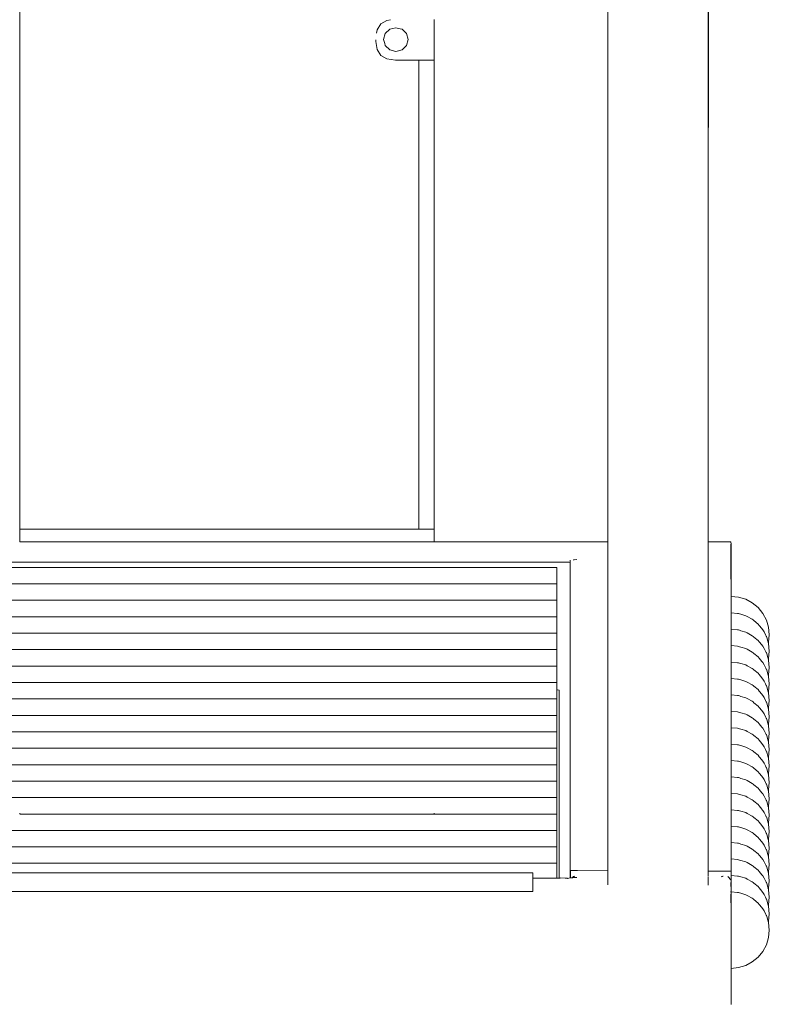
# Model space of a CAD drawing. Units: millimetres. Extents: x 0 to 3318, y -261 to 206.
# Drawn here: x 1106 to 1138, y 13 to 56 of the extents above; entities that cross this region are included whole.
import ezdxf

# ---------------------------------------------------------------- set-up
doc = ezdxf.new("R2010")
doc.units = ezdxf.units.MM
doc.layers.add('ProfileEdges_Nr_Pióra__7', color=7, linetype='Continuous', lineweight=18)

msp = doc.modelspace()

# ---------------------------------------------------------------- linework, layer by layer
at = {"layer": 'ProfileEdges_Nr_Pióra__7', "linetype": 'Continuous', "flags": 128}
for points in [[(1105.84, 33.606), (1105.824, 132.36)], [(1131.441, 69.1), (1131.441, 33.058)], [(1135.816, 33.058), (1135.816, 69.1)], [(1135.816, 33.058), (1135.821, 69.1)], [(1121.821, 55.753), (1121.556, 55.6)], [(1121.978, 55.774), (1121.821, 55.753)], [(1123.885, 55.791), (1123.885, 54.441)], [(1121.374, 55.194), (1121.396, 55.345)], [(1121.556, 55.6), (1121.396, 55.345)], [(1121.756, 55.174), (1121.952, 55.363)], [(1121.952, 55.363), (1122.22, 55.432)], [(1122.22, 55.432), (1122.397, 55.386)], [(1122.397, 55.386), (1122.488, 55.363)], [(1122.488, 55.363), (1122.594, 55.262)], [(1121.343, 54.901), (1121.343, 54.837)], [(1121.684, 54.917), (1121.756, 55.174)], [(1121.734, 54.738), (1121.684, 54.917)], [(1122.594, 55.262), (1122.684, 55.174)], [(1122.684, 55.174), (1122.756, 54.917)], [(1122.756, 54.917), (1122.684, 54.659)], [(1121.343, 54.837), (1121.396, 54.48)], [(1121.396, 54.48), (1121.556, 54.225)], [(1121.756, 54.659), (1121.734, 54.738)], [(1121.952, 54.471), (1121.756, 54.659)], [(1122.22, 54.402), (1121.952, 54.471)], [(1122.488, 54.471), (1122.22, 54.402)], [(1122.55, 54.53), (1122.488, 54.471)], [(1122.684, 54.659), (1122.55, 54.53)], [(1123.885, 54.441), (1123.885, 54.189)], [(1121.821, 54.072), (1121.556, 54.225)], [(1121.821, 54.072), (1122.193, 54.021)], [(1123.211, 54.021), (1122.193, 54.021)], [(1123.211, 33.606), (1123.211, 54.021)], [(1123.885, 54.021), (1123.211, 54.021)], [(1123.885, 54.189), (1123.885, 54.117)], [(1123.885, 54.117), (1123.885, 54.066)], [(1123.885, 54.066), (1123.885, 54.033)], [(1123.885, 54.033), (1123.885, 54.021)], [(1123.885, 54.021), (1123.885, 33.606)], [(1123.211, 33.606), (1105.84, 33.606)], [(1105.84, 33.059), (1105.84, 33.606)], [(1123.885, 33.606), (1123.211, 33.606)], [(1123.885, 33.058), (1123.885, 33.606)], [(1123.885, 33.058), (1105.84, 33.059)], [(1123.98, 33.058), (1123.891, 33.058)], [(1123.992, 33.058), (1123.98, 33.058)], [(1124.01, 33.058), (1123.992, 33.058)], [(1124.098, 33.058), (1124.01, 33.058)], [(1124.122, 33.058), (1124.098, 33.058)], [(1124.152, 33.058), (1124.122, 33.058)], [(1124.413, 33.058), (1124.152, 33.058)], [(1124.448, 33.058), (1124.413, 33.058)], [(1124.619, 33.058), (1124.448, 33.058)], [(1124.659, 33.058), (1124.619, 33.058)], [(1124.705, 33.058), (1124.659, 33.058)], [(1125.122, 33.058), (1124.705, 33.058)], [(1125.171, 33.058), (1125.122, 33.058)], [(1125.225, 33.058), (1125.171, 33.058)], [(1125.733, 33.058), (1125.225, 33.058)], [(1125.79, 33.058), (1125.733, 33.058)], [(1125.851, 33.058), (1125.79, 33.058)], [(1126.75, 33.058), (1125.851, 33.058)], [(1126.814, 33.058), (1126.75, 33.058)], [(1126.88, 33.058), (1126.814, 33.058)], [(1127.208, 33.058), (1126.88, 33.058)], [(1127.277, 33.058), (1127.208, 33.058)], [(1127.962, 33.058), (1127.277, 33.058)], [(1128.032, 33.058), (1127.962, 33.058)], [(1128.103, 33.058), (1128.032, 33.058)], [(1128.455, 33.058), (1128.103, 33.058)], [(1128.526, 33.058), (1128.455, 33.058)], [(1129.239, 33.058), (1128.526, 33.058)], [(1129.31, 33.058), (1129.239, 33.058)], [(1129.381, 33.058), (1129.31, 33.058)], [(1129.736, 33.058), (1129.381, 33.058)], [(1129.805, 33.058), (1129.736, 33.058)], [(1129.873, 33.058), (1129.805, 33.058)], [(1130.903, 33.058), (1129.873, 33.058)], [(1130.969, 33.058), (1130.903, 33.058)], [(1131.033, 33.058), (1130.969, 33.058)], [(1131.441, 33.058), (1131.033, 33.058)], [(1131.441, 33.058), (1131.441, 32.994)], [(1131.441, 32.994), (1131.443, 32.46)], [(1135.816, 33.058), (1136.76, 33.059)], [(1135.816, 33.046), (1135.816, 33.058)], [(1135.816, 32.948), (1135.816, 33.046)], [(1136.76, 33.059), (1136.801, 33.058)], [(1136.807, 32.955), (1136.801, 33.058)], [(1135.817, 31.058), (1135.816, 32.947)], [(1136.802, 32.125), (1136.801, 32.955)], [(1136.807, 32.12), (1136.807, 32.955)], [(1122.032, 32.173), (1071.787, 32.174)], [(1129.229, 32.173), (1122.032, 32.173)], [(1129.31, 32.173), (1129.229, 32.173)], [(1129.379, 32.173), (1129.31, 32.173)], [(1129.391, 32.173), (1129.379, 32.173)], [(1129.431, 32.173), (1129.391, 32.173)], [(1129.656, 32.173), (1129.431, 32.173)], [(1129.752, 32.173), (1129.656, 32.173)], [(1129.806, 32.168), (1129.759, 32.173)], [(1129.806, 32.267), (1129.806, 32.168)], [(1129.806, 32.149), (1129.806, 32.168)], [(1129.806, 32.099), (1129.806, 32.149)], [(1129.951, 32.262), (1129.965, 32.271)], [(1130.094, 32.294), (1129.967, 32.272)], [(1131.443, 32.452), (1131.442, 22.167)], [(1129.201, 31.948), (1073.559, 31.948)], [(1129.229, 31.948), (1129.204, 31.948)], [(1129.229, 31.948), (1129.229, 31.772)], [(1129.229, 31.772), (1129.229, 31.267)], [(1129.806, 32.099), (1129.808, 26.974)], [(1136.802, 32.125), (1136.802, 32.088)], [(1136.802, 32.086), (1136.802, 31.601)], [(1136.807, 32.11), (1136.807, 32.12)], [(1136.807, 31.93), (1136.807, 32.11)], [(1136.807, 18.833), (1136.807, 31.93)], [(1136.809, 30.686), (1136.809, 32.118)], [(1136.802, 31.601), (1136.803, 31.518)], [(1136.803, 31.518), (1136.802, 31.433)], [(1126.676, 31.232), (1081.294, 31.232)], [(1129.199, 31.232), (1126.676, 31.232)], [(1129.217, 31.232), (1129.199, 31.232)], [(1129.229, 31.232), (1129.217, 31.232)], [(1129.229, 31.267), (1129.229, 31.232)], [(1129.229, 31.232), (1129.229, 31.057)], [(1129.229, 31.057), (1129.229, 30.551)], [(1135.816, 18.835), (1135.816, 31.055)], [(1126.674, 30.517), (1089.028, 30.517)], [(1127.39, 30.517), (1126.674, 30.517)], [(1129.197, 30.517), (1127.39, 30.517)], [(1129.229, 30.517), (1129.197, 30.517)], [(1129.229, 30.551), (1129.229, 30.517)], [(1129.229, 30.492), (1129.229, 30.517)], [(1129.229, 30.341), (1129.229, 30.492)], [(1136.809, 30.686), (1137.132, 30.654)], [(1136.809, 30.654), (1136.809, 30.686)], [(1136.809, 30.559), (1136.809, 30.654)], [(1136.809, 30.405), (1136.809, 30.558)], [(1137.445, 30.559), (1137.132, 30.654)], [(1137.733, 30.405), (1137.445, 30.559)], [(1129.229, 30.341), (1129.229, 29.836)], [(1136.809, 30.199), (1136.809, 30.405)], [(1136.809, 29.972), (1136.809, 30.196)], [(1137.985, 30.198), (1137.733, 30.405)], [(1137.985, 30.198), (1138.193, 29.946)], [(1129.229, 29.802), (1074.191, 29.802)], [(1129.229, 29.802), (1129.229, 29.836)], [(1129.229, 29.802), (1129.229, 29.626)], [(1129.229, 29.626), (1129.229, 29.121)], [(1136.809, 29.972), (1137.085, 29.945)], [(1136.809, 29.94), (1136.809, 29.972)], [(1136.809, 29.845), (1136.809, 29.94)], [(1136.809, 29.691), (1136.809, 29.844)], [(1136.809, 29.485), (1136.809, 29.691)], [(1137.085, 29.945), (1137.132, 29.94)], [(1137.182, 29.925), (1137.132, 29.94)], [(1137.239, 29.907), (1137.182, 29.925)], [(1137.445, 29.845), (1137.239, 29.907)], [(1137.508, 29.811), (1137.445, 29.845)], [(1137.733, 29.691), (1137.508, 29.811)], [(1137.768, 29.662), (1137.733, 29.691)], [(1137.783, 29.65), (1137.768, 29.662)], [(1137.804, 29.633), (1137.783, 29.65)], [(1137.985, 29.484), (1137.804, 29.633)], [(1138.347, 29.657), (1138.193, 29.946)], [(1138.347, 29.657), (1138.441, 29.345)], [(1136.809, 29.258), (1136.809, 29.482)], [(1136.809, 29.258), (1137.085, 29.231)], [(1136.809, 29.226), (1136.809, 29.258)], [(1136.809, 29.131), (1136.809, 29.226)], [(1137.085, 29.231), (1137.132, 29.226)], [(1137.182, 29.211), (1137.132, 29.226)], [(1137.239, 29.193), (1137.182, 29.211)], [(1137.445, 29.131), (1137.239, 29.193)], [(1137.985, 29.484), (1138.035, 29.424)], [(1138.035, 29.424), (1138.147, 29.286)], [(1138.147, 29.286), (1138.156, 29.276)], [(1138.156, 29.276), (1138.169, 29.26)], [(1138.169, 29.26), (1138.193, 29.231)], [(1138.242, 29.139), (1138.193, 29.231)], [(1138.306, 29.02), (1138.242, 29.139)], [(1138.441, 29.345), (1138.473, 29.02)], [(1129.229, 29.086), (1074.191, 29.086)], [(1129.229, 29.086), (1129.229, 29.121)], [(1129.229, 29.086), (1129.229, 28.911)], [(1129.229, 28.911), (1129.229, 28.405)], [(1136.809, 28.977), (1136.809, 29.13)], [(1136.809, 28.771), (1136.809, 28.977)], [(1136.809, 28.543), (1136.809, 28.768)], [(1137.445, 29.131), (1137.508, 29.097)], [(1137.508, 29.097), (1137.733, 28.977)], [(1137.768, 28.948), (1137.733, 28.977)], [(1137.783, 28.936), (1137.768, 28.948)], [(1137.804, 28.919), (1137.783, 28.936)], [(1137.985, 28.77), (1137.804, 28.919)], [(1137.985, 28.77), (1138.035, 28.71)], [(1138.035, 28.71), (1138.147, 28.572)], [(1138.324, 28.986), (1138.306, 29.02)], [(1138.34, 28.955), (1138.324, 28.986)], [(1138.347, 28.943), (1138.34, 28.955)], [(1138.347, 28.943), (1138.373, 28.855)], [(1138.373, 28.855), (1138.412, 28.726)], [(1138.414, 28.721), (1138.421, 28.699)], [(1138.441, 28.695), (1138.473, 29.02)], [(1074.191, 28.371), (1129.229, 28.371)], [(1129.229, 28.371), (1129.229, 28.405)], [(1129.229, 28.371), (1129.229, 28.195)], [(1136.809, 28.543), (1137.085, 28.517)], [(1136.809, 28.512), (1136.809, 28.543)], [(1136.809, 28.417), (1136.809, 28.512)], [(1136.809, 28.263), (1136.809, 28.416)], [(1137.085, 28.517), (1137.132, 28.512)], [(1137.182, 28.497), (1137.132, 28.512)], [(1137.239, 28.479), (1137.182, 28.497)], [(1137.445, 28.417), (1137.239, 28.479)], [(1137.445, 28.417), (1137.508, 28.383)], [(1137.508, 28.383), (1137.733, 28.263)], [(1138.147, 28.572), (1138.156, 28.562)], [(1138.158, 28.56), (1138.169, 28.546)], [(1138.169, 28.546), (1138.193, 28.517)], [(1138.242, 28.425), (1138.193, 28.517)], [(1138.306, 28.306), (1138.242, 28.425)], [(1138.324, 28.272), (1138.306, 28.306)], [(1138.421, 28.699), (1138.43, 28.668)], [(1138.441, 28.695), (1138.432, 28.663)], [(1138.432, 28.663), (1138.441, 28.631)], [(1138.441, 28.631), (1138.473, 28.306)], [(1138.441, 27.981), (1138.473, 28.306)], [(1129.229, 28.195), (1129.229, 27.69)], [(1136.809, 28.057), (1136.809, 28.263)], [(1136.809, 27.829), (1136.809, 28.054)], [(1137.768, 28.234), (1137.733, 28.263)], [(1137.783, 28.222), (1137.768, 28.234)], [(1137.804, 28.205), (1137.783, 28.222)], [(1137.985, 28.056), (1137.804, 28.205)], [(1137.985, 28.056), (1138.035, 27.996)], [(1138.035, 27.996), (1138.147, 27.858)], [(1138.147, 27.858), (1138.156, 27.847)], [(1138.34, 28.241), (1138.324, 28.272)], [(1138.347, 28.229), (1138.34, 28.241)], [(1138.347, 28.229), (1138.373, 28.141)], [(1138.373, 28.141), (1138.412, 28.012)], [(1138.414, 28.007), (1138.421, 27.985)], [(1138.421, 27.985), (1138.43, 27.954)], [(1138.441, 27.981), (1138.432, 27.949)], [(1138.432, 27.949), (1138.441, 27.917)], [(1138.441, 27.917), (1138.473, 27.592)], [(1129.229, 27.655), (1074.191, 27.656)], [(1129.229, 27.655), (1129.229, 27.69)], [(1129.229, 27.655), (1129.229, 27.48)], [(1129.229, 27.48), (1129.229, 26.974)], [(1136.809, 27.829), (1137.085, 27.802)], [(1136.809, 27.798), (1136.809, 27.829)], [(1136.809, 27.703), (1136.809, 27.798)], [(1136.809, 27.549), (1136.809, 27.702)], [(1136.809, 27.343), (1136.809, 27.549)], [(1137.085, 27.802), (1137.132, 27.798)], [(1137.182, 27.783), (1137.132, 27.798)], [(1137.239, 27.765), (1137.182, 27.783)], [(1137.445, 27.703), (1137.239, 27.765)], [(1137.508, 27.669), (1137.445, 27.703)], [(1137.733, 27.549), (1137.508, 27.669)], [(1137.768, 27.52), (1137.733, 27.549)], [(1137.783, 27.508), (1137.768, 27.52)], [(1137.804, 27.491), (1137.783, 27.508)], [(1137.985, 27.342), (1137.804, 27.491)], [(1138.158, 27.846), (1138.169, 27.832)], [(1138.169, 27.832), (1138.193, 27.803)], [(1138.242, 27.711), (1138.193, 27.803)], [(1138.306, 27.592), (1138.242, 27.711)], [(1138.324, 27.558), (1138.306, 27.592)], [(1138.34, 27.527), (1138.324, 27.558)], [(1138.347, 27.515), (1138.34, 27.527)], [(1138.373, 27.427), (1138.347, 27.515)], [(1138.412, 27.298), (1138.373, 27.427)], [(1138.441, 27.266), (1138.473, 27.592)], [(1136.809, 27.115), (1136.809, 27.34)], [(1136.809, 27.115), (1137.085, 27.088)], [(1136.809, 27.083), (1136.809, 27.115)], [(1136.809, 26.989), (1136.809, 27.083)], [(1137.085, 27.088), (1137.132, 27.084)], [(1137.182, 27.069), (1137.132, 27.084)], [(1137.239, 27.051), (1137.182, 27.069)], [(1137.445, 26.989), (1137.239, 27.051)], [(1137.985, 27.342), (1138.035, 27.281)], [(1138.035, 27.281), (1138.147, 27.144)], [(1138.147, 27.144), (1138.156, 27.133)], [(1138.158, 27.132), (1138.169, 27.118)], [(1138.169, 27.118), (1138.193, 27.089)], [(1138.242, 26.997), (1138.193, 27.089)], [(1138.306, 26.877), (1138.242, 26.997)], [(1138.421, 27.271), (1138.414, 27.293)], [(1138.43, 27.239), (1138.421, 27.271)], [(1138.441, 27.266), (1138.432, 27.234)], [(1138.441, 27.203), (1138.432, 27.234)], [(1138.441, 27.203), (1138.473, 26.877)], [(1129.229, 26.94), (1074.191, 26.94)], [(1129.229, 26.94), (1129.229, 26.974)], [(1129.229, 26.94), (1129.229, 26.787)], [(1129.229, 26.787), (1129.229, 26.765)], [(1129.229, 26.721), (1129.229, 26.765)], [(1129.229, 26.683), (1129.229, 26.721)], [(1129.229, 26.683), (1129.229, 26.667)], [(1129.229, 26.626), (1129.229, 26.667)], [(1129.229, 26.626), (1129.252, 26.622)], [(1129.229, 26.259), (1129.229, 26.626)], [(1129.252, 26.622), (1129.31, 26.613)], [(1129.31, 26.613), (1129.32, 26.611)], [(1129.32, 18.43), (1129.32, 26.611)], [(1129.808, 26.969), (1129.808, 26.861)], [(1129.808, 26.858), (1129.808, 26.842)], [(1129.808, 26.842), (1129.808, 26.737)], [(1129.808, 26.737), (1129.808, 26.637)], [(1129.808, 26.637), (1129.808, 26.564)], [(1136.809, 26.835), (1136.809, 26.987)], [(1136.809, 26.629), (1136.809, 26.835)], [(1136.809, 26.401), (1136.809, 26.626)], [(1137.508, 26.955), (1137.445, 26.989)], [(1137.733, 26.835), (1137.508, 26.955)], [(1137.768, 26.806), (1137.733, 26.835)], [(1137.783, 26.794), (1137.768, 26.806)], [(1137.804, 26.776), (1137.783, 26.794)], [(1137.985, 26.628), (1137.804, 26.776)], [(1137.985, 26.628), (1138.035, 26.567)], [(1138.035, 26.567), (1138.147, 26.43)], [(1138.324, 26.844), (1138.306, 26.877)], [(1138.34, 26.813), (1138.324, 26.844)], [(1138.347, 26.801), (1138.34, 26.813)], [(1138.347, 26.801), (1138.373, 26.713)], [(1138.373, 26.713), (1138.412, 26.584)], [(1138.414, 26.579), (1138.421, 26.556)], [(1138.473, 26.877), (1138.441, 26.552)], [(1126.674, 26.225), (1074.191, 26.225)], [(1127.391, 26.225), (1126.674, 26.225)], [(1129.229, 26.225), (1127.391, 26.225)], [(1129.229, 26.259), (1129.229, 26.225)], [(1129.229, 26.049), (1129.229, 26.225)], [(1129.808, 26.564), (1129.808, 25.913)], [(1137.085, 26.374), (1136.809, 26.401)], [(1136.809, 26.369), (1136.809, 26.401)], [(1136.809, 26.275), (1136.809, 26.369)], [(1136.809, 26.121), (1136.809, 26.273)], [(1137.132, 26.37), (1137.085, 26.374)], [(1137.182, 26.354), (1137.132, 26.37)], [(1137.239, 26.337), (1137.182, 26.354)], [(1137.445, 26.275), (1137.239, 26.337)], [(1137.445, 26.275), (1137.508, 26.241)], [(1137.508, 26.241), (1137.733, 26.121)], [(1138.147, 26.43), (1138.156, 26.419)], [(1138.158, 26.418), (1138.169, 26.404)], [(1138.169, 26.404), (1138.193, 26.375)], [(1138.242, 26.283), (1138.193, 26.375)], [(1138.306, 26.163), (1138.242, 26.283)], [(1138.324, 26.129), (1138.306, 26.163)], [(1138.421, 26.556), (1138.43, 26.525)], [(1138.432, 26.52), (1138.441, 26.552)], [(1138.432, 26.52), (1138.441, 26.488)], [(1138.441, 26.488), (1138.473, 26.163)], [(1138.473, 26.163), (1138.441, 25.838)], [(1129.229, 26.049), (1129.229, 25.544)], [(1129.81, 18.852), (1129.808, 25.913)], [(1136.809, 25.915), (1136.809, 26.121)], [(1136.809, 25.687), (1136.809, 25.912)], [(1137.768, 26.092), (1137.733, 26.121)], [(1137.783, 26.08), (1137.768, 26.092)], [(1137.804, 26.062), (1137.79, 26.074)], [(1137.985, 25.914), (1137.804, 26.062)], [(1137.985, 25.914), (1138.035, 25.853)], [(1138.035, 25.853), (1138.147, 25.716)], [(1138.147, 25.716), (1138.156, 25.705)], [(1138.34, 26.099), (1138.324, 26.129)], [(1138.347, 26.087), (1138.34, 26.099)], [(1138.347, 26.087), (1138.373, 25.999)], [(1138.373, 25.999), (1138.412, 25.87)], [(1138.414, 25.865), (1138.421, 25.842)], [(1138.421, 25.842), (1138.43, 25.811)], [(1138.432, 25.806), (1138.441, 25.838)], [(1138.432, 25.806), (1138.441, 25.774)], [(1138.441, 25.774), (1138.473, 25.449)], [(1129.229, 25.509), (1074.191, 25.509)], [(1129.229, 25.509), (1129.229, 25.544)], [(1129.229, 25.334), (1129.229, 25.509)], [(1129.229, 25.334), (1129.229, 24.828)], [(1137.085, 25.66), (1136.809, 25.687)], [(1136.809, 25.655), (1136.809, 25.687)], [(1136.809, 25.56), (1136.809, 25.655)], [(1136.809, 25.406), (1136.809, 25.559)], [(1136.809, 25.201), (1136.809, 25.406)], [(1137.132, 25.655), (1137.085, 25.66)], [(1137.182, 25.64), (1137.132, 25.655)], [(1137.239, 25.623), (1137.182, 25.64)], [(1137.445, 25.561), (1137.239, 25.623)], [(1137.445, 25.561), (1137.508, 25.527)], [(1137.508, 25.527), (1137.733, 25.407)], [(1137.768, 25.378), (1137.733, 25.407)], [(1137.783, 25.365), (1137.768, 25.378)], [(1137.804, 25.348), (1137.79, 25.36)], [(1137.985, 25.199), (1137.804, 25.348)], [(1138.158, 25.704), (1138.169, 25.69)], [(1138.169, 25.69), (1138.193, 25.661)], [(1138.242, 25.569), (1138.193, 25.661)], [(1138.306, 25.449), (1138.242, 25.569)], [(1138.324, 25.415), (1138.306, 25.449)], [(1138.34, 25.385), (1138.324, 25.415)], [(1138.347, 25.373), (1138.34, 25.385)], [(1138.347, 25.373), (1138.373, 25.285)], [(1138.373, 25.285), (1138.412, 25.156)], [(1138.441, 25.124), (1138.473, 25.449)], [(1136.809, 24.973), (1136.809, 25.198)], [(1137.085, 24.946), (1136.809, 24.973)], [(1136.809, 24.941), (1136.809, 24.973)], [(1136.809, 24.846), (1136.809, 24.941)], [(1137.132, 24.941), (1137.085, 24.946)], [(1137.182, 24.926), (1137.132, 24.941)], [(1137.239, 24.909), (1137.182, 24.926)], [(1137.445, 24.847), (1137.239, 24.909)], [(1137.985, 25.199), (1138.035, 25.139)], [(1138.035, 25.139), (1138.147, 25.002)], [(1138.147, 25.002), (1138.156, 24.991)], [(1138.158, 24.99), (1138.169, 24.976)], [(1138.169, 24.976), (1138.193, 24.947)], [(1138.242, 24.854), (1138.193, 24.947)], [(1138.306, 24.735), (1138.242, 24.854)], [(1138.414, 25.151), (1138.421, 25.128)], [(1138.421, 25.128), (1138.43, 25.097)], [(1138.441, 25.124), (1138.432, 25.092)], [(1138.432, 25.092), (1138.441, 25.06)], [(1138.441, 25.06), (1138.473, 24.735)], [(1129.229, 24.794), (1074.191, 24.794)], [(1129.229, 24.794), (1129.229, 24.828)], [(1129.229, 24.619), (1129.229, 24.794)], [(1129.229, 24.619), (1129.229, 24.113)], [(1136.809, 24.692), (1136.809, 24.845)], [(1136.809, 24.487), (1136.809, 24.692)], [(1136.809, 24.259), (1136.809, 24.483)], [(1137.445, 24.847), (1137.508, 24.813)], [(1137.508, 24.813), (1137.733, 24.693)], [(1137.768, 24.663), (1137.733, 24.693)], [(1137.783, 24.651), (1137.768, 24.663)], [(1137.804, 24.634), (1137.79, 24.646)], [(1137.985, 24.485), (1137.804, 24.634)], [(1137.985, 24.485), (1138.035, 24.425)], [(1138.035, 24.425), (1138.147, 24.288)], [(1138.324, 24.701), (1138.306, 24.735)], [(1138.34, 24.671), (1138.324, 24.701)], [(1138.347, 24.659), (1138.34, 24.671)], [(1138.373, 24.571), (1138.347, 24.659)], [(1138.412, 24.442), (1138.373, 24.571)], [(1138.421, 24.414), (1138.414, 24.437)], [(1138.473, 24.735), (1138.441, 24.41)], [(1129.229, 24.079), (1074.189, 24.079)], [(1129.229, 24.079), (1129.229, 24.113)], [(1129.229, 23.903), (1129.229, 24.079)], [(1136.809, 24.259), (1137.085, 24.232)], [(1136.809, 24.227), (1136.809, 24.259)], [(1136.809, 24.132), (1136.809, 24.227)], [(1136.809, 23.978), (1136.809, 24.131)], [(1137.085, 24.232), (1137.132, 24.227)], [(1137.182, 24.212), (1137.132, 24.227)], [(1137.239, 24.195), (1137.182, 24.212)], [(1137.445, 24.132), (1137.239, 24.195)], [(1137.445, 24.132), (1137.508, 24.099)], [(1137.508, 24.099), (1137.733, 23.979)], [(1138.147, 24.288), (1138.156, 24.277)], [(1138.158, 24.275), (1138.169, 24.262)], [(1138.169, 24.262), (1138.193, 24.233)], [(1138.242, 24.14), (1138.193, 24.233)], [(1138.306, 24.021), (1138.242, 24.14)], [(1138.324, 23.987), (1138.306, 24.021)], [(1138.43, 24.383), (1138.421, 24.414)], [(1138.441, 24.41), (1138.432, 24.378)], [(1138.441, 24.346), (1138.432, 24.378)], [(1138.441, 24.346), (1138.473, 24.021)], [(1138.473, 24.021), (1138.441, 23.696)], [(1129.229, 23.903), (1129.229, 23.398)], [(1136.809, 23.773), (1136.809, 23.978)], [(1136.809, 23.545), (1136.809, 23.769)], [(1137.768, 23.949), (1137.733, 23.979)], [(1137.783, 23.937), (1137.768, 23.949)], [(1137.804, 23.92), (1137.79, 23.932)], [(1137.985, 23.771), (1137.804, 23.92)], [(1138.035, 23.711), (1137.985, 23.771)], [(1138.147, 23.574), (1138.035, 23.711)], [(1138.156, 23.563), (1138.147, 23.574)], [(1138.34, 23.957), (1138.324, 23.987)], [(1138.347, 23.945), (1138.34, 23.957)], [(1138.373, 23.857), (1138.347, 23.945)], [(1138.412, 23.727), (1138.373, 23.857)], [(1138.421, 23.7), (1138.414, 23.722)], [(1138.43, 23.669), (1138.421, 23.7)], [(1138.441, 23.696), (1138.432, 23.664)], [(1138.441, 23.632), (1138.432, 23.664)], [(1138.441, 23.632), (1138.473, 23.307)], [(1129.229, 23.363), (1074.191, 23.363)], [(1129.229, 23.363), (1129.229, 23.398)], [(1129.229, 23.188), (1129.229, 23.363)], [(1129.229, 23.188), (1129.229, 22.682)], [(1136.809, 23.545), (1137.085, 23.518)], [(1136.809, 23.513), (1136.809, 23.545)], [(1136.809, 23.418), (1136.809, 23.513)], [(1136.809, 23.264), (1136.809, 23.417)], [(1136.809, 23.059), (1136.809, 23.264)], [(1137.085, 23.518), (1137.132, 23.513)], [(1137.182, 23.498), (1137.132, 23.513)], [(1137.239, 23.481), (1137.182, 23.498)], [(1137.445, 23.418), (1137.239, 23.481)], [(1137.445, 23.418), (1137.508, 23.384)], [(1137.508, 23.384), (1137.733, 23.264)], [(1137.768, 23.235), (1137.733, 23.264)], [(1137.783, 23.223), (1137.768, 23.235)], [(1137.804, 23.206), (1137.79, 23.218)], [(1137.985, 23.057), (1137.804, 23.206)], [(1138.169, 23.548), (1138.158, 23.561)], [(1138.193, 23.519), (1138.169, 23.548)], [(1138.242, 23.426), (1138.193, 23.519)], [(1138.306, 23.307), (1138.242, 23.426)], [(1138.324, 23.273), (1138.306, 23.307)], [(1138.34, 23.243), (1138.324, 23.273)], [(1138.347, 23.231), (1138.34, 23.243)], [(1138.347, 23.231), (1138.373, 23.143)], [(1138.373, 23.143), (1138.412, 23.013)], [(1138.473, 23.307), (1138.441, 22.982)], [(1136.809, 22.831), (1136.809, 23.055)], [(1136.809, 22.831), (1137.085, 22.804)], [(1136.809, 22.799), (1136.809, 22.831)], [(1136.809, 22.704), (1136.809, 22.799)], [(1137.085, 22.804), (1137.132, 22.799)], [(1137.182, 22.784), (1137.132, 22.799)], [(1137.239, 22.767), (1137.182, 22.784)], [(1137.445, 22.704), (1137.239, 22.767)], [(1138.035, 22.997), (1137.985, 23.057)], [(1138.147, 22.86), (1138.035, 22.997)], [(1138.156, 22.849), (1138.147, 22.86)], [(1138.169, 22.834), (1138.158, 22.847)], [(1138.193, 22.805), (1138.169, 22.834)], [(1138.242, 22.712), (1138.193, 22.805)], [(1138.306, 22.593), (1138.242, 22.712)], [(1138.414, 23.008), (1138.421, 22.986)], [(1138.421, 22.986), (1138.43, 22.955)], [(1138.432, 22.95), (1138.441, 22.982)], [(1138.432, 22.95), (1138.441, 22.918)], [(1138.441, 22.918), (1138.473, 22.593)], [(1129.229, 22.648), (1074.191, 22.648)], [(1129.229, 22.648), (1129.229, 22.682)], [(1129.229, 22.472), (1129.229, 22.648)], [(1129.229, 22.472), (1129.229, 21.967)], [(1136.809, 22.55), (1136.809, 22.703)], [(1136.809, 22.344), (1136.809, 22.55)], [(1136.809, 22.117), (1136.809, 22.341)], [(1137.445, 22.704), (1137.508, 22.67)], [(1137.508, 22.67), (1137.733, 22.55)], [(1137.768, 22.521), (1137.733, 22.55)], [(1137.783, 22.509), (1137.768, 22.521)], [(1137.804, 22.492), (1137.79, 22.504)], [(1137.985, 22.343), (1137.804, 22.492)], [(1138.035, 22.283), (1137.985, 22.343)], [(1138.147, 22.145), (1138.035, 22.283)], [(1138.324, 22.559), (1138.306, 22.593)], [(1138.34, 22.528), (1138.324, 22.559)], [(1138.347, 22.517), (1138.34, 22.528)], [(1138.347, 22.517), (1138.373, 22.428)], [(1138.373, 22.428), (1138.412, 22.299)], [(1138.414, 22.294), (1138.421, 22.272)], [(1138.473, 22.593), (1138.441, 22.268)], [(1126.674, 21.933), (1074.191, 21.933)], [(1127.391, 21.933), (1126.674, 21.933)], [(1129.229, 21.933), (1127.391, 21.933)], [(1129.229, 21.967), (1129.229, 21.933)], [(1129.229, 21.757), (1129.229, 21.933)], [(1131.442, 22.167), (1131.441, 18.848)], [(1137.085, 22.09), (1136.809, 22.117)], [(1136.809, 22.085), (1136.809, 22.117)], [(1136.809, 21.99), (1136.809, 22.085)], [(1136.809, 21.836), (1136.809, 21.989)], [(1137.132, 22.085), (1137.085, 22.09)], [(1137.182, 22.07), (1137.132, 22.085)], [(1137.239, 22.052), (1137.182, 22.07)], [(1137.445, 21.99), (1137.239, 22.052)], [(1137.445, 21.99), (1137.508, 21.956)], [(1137.508, 21.956), (1137.733, 21.836)], [(1138.156, 22.135), (1138.147, 22.145)], [(1138.169, 22.119), (1138.158, 22.133)], [(1138.193, 22.091), (1138.169, 22.119)], [(1138.242, 21.998), (1138.193, 22.091)], [(1138.306, 21.879), (1138.242, 21.998)], [(1138.324, 21.845), (1138.306, 21.879)], [(1138.421, 22.272), (1138.43, 22.241)], [(1138.441, 22.268), (1138.432, 22.236)], [(1138.432, 22.236), (1138.441, 22.204)], [(1138.441, 22.204), (1138.473, 21.879)], [(1138.473, 21.879), (1138.441, 21.554)], [(1129.229, 21.757), (1129.229, 21.252)], [(1136.809, 21.63), (1136.809, 21.836)], [(1136.809, 21.403), (1136.809, 21.627)], [(1137.768, 21.807), (1137.733, 21.836)], [(1137.783, 21.795), (1137.768, 21.807)], [(1137.804, 21.778), (1137.783, 21.795)], [(1137.985, 21.629), (1137.804, 21.778)], [(1137.985, 21.629), (1138.035, 21.569)], [(1138.035, 21.569), (1138.147, 21.431)], [(1138.147, 21.431), (1138.156, 21.421)], [(1138.34, 21.814), (1138.324, 21.845)], [(1138.347, 21.802), (1138.34, 21.814)], [(1138.347, 21.802), (1138.373, 21.714)], [(1138.373, 21.714), (1138.412, 21.585)], [(1138.414, 21.58), (1138.421, 21.558)], [(1138.421, 21.558), (1138.43, 21.527)], [(1138.441, 21.554), (1138.432, 21.522)], [(1138.432, 21.522), (1138.441, 21.49)], [(1138.441, 21.49), (1138.473, 21.165)], [(1105.842, 21.223), (1105.842, 21.252)], [(1113.508, 21.217), (1105.842, 21.217)], [(1119.322, 21.217), (1113.508, 21.217)], [(1119.501, 21.217), (1119.322, 21.217)], [(1123.885, 21.217), (1119.501, 21.217)], [(1123.885, 21.252), (1123.885, 21.231)], [(1123.885, 21.231), (1123.885, 21.217)], [(1123.984, 21.217), (1123.889, 21.217)], [(1124.004, 21.217), (1123.992, 21.217)], [(1124.098, 21.217), (1124.004, 21.217)], [(1124.114, 21.217), (1124.098, 21.217)], [(1124.133, 21.217), (1124.114, 21.217)], [(1124.413, 21.217), (1124.133, 21.217)], [(1124.436, 21.217), (1124.413, 21.217)], [(1124.619, 21.217), (1124.436, 21.217)], [(1124.645, 21.217), (1124.619, 21.217)], [(1124.674, 21.217), (1124.645, 21.217)], [(1124.674, 21.217), (1125.122, 21.217)], [(1125.154, 21.217), (1125.122, 21.217)], [(1125.188, 21.217), (1125.154, 21.217)], [(1125.733, 21.217), (1125.188, 21.217)], [(1125.77, 21.217), (1125.733, 21.217)], [(1125.809, 21.217), (1125.77, 21.217)], [(1126.773, 21.217), (1125.809, 21.217)], [(1126.814, 21.217), (1126.773, 21.217)], [(1126.857, 21.217), (1126.814, 21.217)], [(1127.208, 21.217), (1126.857, 21.217)], [(1127.252, 21.217), (1127.208, 21.217)], [(1127.252, 21.217), (1127.987, 21.217)], [(1128.032, 21.217), (1127.987, 21.217)], [(1128.077, 21.217), (1128.032, 21.217)], [(1128.455, 21.217), (1128.077, 21.217)], [(1128.501, 21.217), (1128.455, 21.217)], [(1129.229, 21.217), (1128.501, 21.217)], [(1129.229, 21.252), (1129.229, 21.217)], [(1129.229, 21.042), (1129.229, 21.217)], [(1129.229, 21.042), (1129.229, 20.536)], [(1136.809, 21.403), (1137.085, 21.376)], [(1136.809, 21.371), (1136.809, 21.403)], [(1136.809, 21.276), (1136.809, 21.371)], [(1136.809, 21.122), (1136.809, 21.275)], [(1136.809, 20.916), (1136.809, 21.122)], [(1137.085, 21.376), (1137.132, 21.371)], [(1137.182, 21.356), (1137.132, 21.371)], [(1137.239, 21.338), (1137.182, 21.356)], [(1137.445, 21.276), (1137.239, 21.338)], [(1137.445, 21.276), (1137.508, 21.242)], [(1137.508, 21.242), (1137.733, 21.122)], [(1137.768, 21.093), (1137.733, 21.122)], [(1137.783, 21.081), (1137.768, 21.093)], [(1137.804, 21.064), (1137.783, 21.081)], [(1137.985, 20.915), (1137.804, 21.064)], [(1138.158, 21.419), (1138.169, 21.405)], [(1138.169, 21.405), (1138.193, 21.376)], [(1138.242, 21.284), (1138.193, 21.376)], [(1138.306, 21.165), (1138.242, 21.284)], [(1138.324, 21.131), (1138.306, 21.165)], [(1138.34, 21.1), (1138.324, 21.131)], [(1138.347, 21.088), (1138.34, 21.1)], [(1138.373, 21), (1138.347, 21.088)], [(1138.412, 20.871), (1138.373, 21)], [(1138.473, 21.165), (1138.441, 20.84)], [(1136.809, 20.688), (1136.809, 20.913)], [(1136.809, 20.688), (1137.085, 20.662)], [(1136.809, 20.657), (1136.809, 20.688)], [(1136.809, 20.562), (1136.809, 20.657)], [(1137.085, 20.662), (1137.132, 20.657)], [(1137.182, 20.642), (1137.132, 20.657)], [(1137.239, 20.624), (1137.182, 20.642)], [(1137.445, 20.562), (1137.239, 20.624)], [(1137.985, 20.915), (1138.035, 20.855)], [(1138.035, 20.855), (1138.147, 20.717)], [(1138.147, 20.717), (1138.156, 20.707)], [(1138.158, 20.705), (1138.169, 20.691)], [(1138.169, 20.691), (1138.193, 20.662)], [(1138.242, 20.57), (1138.193, 20.662)], [(1138.306, 20.451), (1138.242, 20.57)], [(1138.421, 20.844), (1138.414, 20.866)], [(1138.43, 20.813), (1138.421, 20.844)], [(1138.441, 20.84), (1138.432, 20.808)], [(1138.441, 20.776), (1138.432, 20.808)], [(1138.441, 20.776), (1138.473, 20.451)], [(1129.229, 20.502), (1074.191, 20.502)], [(1129.229, 20.502), (1129.229, 20.536)], [(1129.229, 20.502), (1129.229, 20.326)], [(1129.229, 20.326), (1129.229, 19.821)], [(1136.809, 20.408), (1136.809, 20.561)], [(1136.809, 20.202), (1136.809, 20.408)], [(1136.809, 19.974), (1136.809, 20.199)], [(1137.508, 20.528), (1137.445, 20.562)], [(1137.733, 20.408), (1137.508, 20.528)], [(1137.768, 20.379), (1137.733, 20.408)], [(1137.783, 20.367), (1137.768, 20.379)], [(1137.804, 20.35), (1137.79, 20.361)], [(1137.985, 20.201), (1137.804, 20.35)], [(1137.985, 20.201), (1138.035, 20.141)], [(1138.035, 20.141), (1138.147, 20.003)], [(1138.324, 20.417), (1138.306, 20.451)], [(1138.34, 20.386), (1138.324, 20.417)], [(1138.347, 20.374), (1138.34, 20.386)], [(1138.373, 20.286), (1138.347, 20.374)], [(1138.412, 20.157), (1138.373, 20.286)], [(1138.421, 20.13), (1138.414, 20.152)], [(1138.473, 20.451), (1138.441, 20.126)], [(1129.229, 19.787), (1074.191, 19.787)], [(1129.229, 19.787), (1129.229, 19.821)], [(1129.229, 19.611), (1129.229, 19.787)], [(1137.085, 19.947), (1136.809, 19.974)], [(1136.809, 19.943), (1136.809, 19.974)], [(1136.809, 19.848), (1136.809, 19.943)], [(1136.809, 19.694), (1136.809, 19.847)], [(1137.132, 19.943), (1137.085, 19.947)], [(1137.182, 19.928), (1137.132, 19.943)], [(1137.239, 19.91), (1137.182, 19.928)], [(1137.445, 19.848), (1137.239, 19.91)], [(1137.445, 19.848), (1137.508, 19.814)], [(1137.508, 19.814), (1137.733, 19.694)], [(1138.147, 20.003), (1138.156, 19.992)], [(1138.158, 19.991), (1138.169, 19.977)], [(1138.169, 19.977), (1138.193, 19.948)], [(1138.242, 19.856), (1138.193, 19.948)], [(1138.306, 19.737), (1138.242, 19.856)], [(1138.324, 19.703), (1138.306, 19.737)], [(1138.43, 20.099), (1138.421, 20.13)], [(1138.432, 20.094), (1138.441, 20.126)], [(1138.441, 20.062), (1138.432, 20.094)], [(1138.441, 20.062), (1138.473, 19.737)], [(1138.473, 19.737), (1138.441, 19.411)], [(1129.229, 19.611), (1129.229, 19.106)], [(1136.809, 19.488), (1136.809, 19.694)], [(1136.809, 19.26), (1136.809, 19.485)], [(1137.768, 19.665), (1137.733, 19.694)], [(1137.783, 19.653), (1137.768, 19.665)], [(1137.804, 19.636), (1137.79, 19.647)], [(1137.985, 19.487), (1137.804, 19.636)], [(1137.985, 19.487), (1138.035, 19.426)], [(1138.035, 19.426), (1138.147, 19.289)], [(1138.147, 19.289), (1138.156, 19.278)], [(1138.34, 19.672), (1138.324, 19.703)], [(1138.347, 19.66), (1138.34, 19.672)], [(1138.347, 19.66), (1138.373, 19.572)], [(1138.373, 19.572), (1138.412, 19.443)], [(1138.414, 19.438), (1138.421, 19.416)], [(1138.421, 19.416), (1138.43, 19.384)], [(1138.432, 19.38), (1138.441, 19.411)], [(1138.432, 19.38), (1138.441, 19.348)], [(1138.441, 19.348), (1138.473, 19.022)], [(1129.229, 19.071), (1074.191, 19.071)], [(1129.229, 19.071), (1129.229, 19.106)], [(1129.229, 18.896), (1129.229, 19.071)], [(1129.229, 18.896), (1129.229, 18.427)], [(1129.81, 18.852), (1129.81, 18.753)], [(1137.085, 19.233), (1136.809, 19.26)], [(1136.809, 19.228), (1136.809, 19.26)], [(1136.809, 19.134), (1136.809, 19.228)], [(1136.809, 18.98), (1136.809, 19.132)], [(1136.809, 18.774), (1136.809, 18.98)], [(1137.132, 19.229), (1137.085, 19.233)], [(1137.182, 19.214), (1137.132, 19.229)], [(1137.239, 19.196), (1137.182, 19.214)], [(1137.445, 19.134), (1137.239, 19.196)], [(1137.445, 19.134), (1137.508, 19.1)], [(1137.508, 19.1), (1137.733, 18.98)], [(1137.768, 18.951), (1137.733, 18.98)], [(1137.783, 18.939), (1137.768, 18.951)], [(1137.804, 18.921), (1137.79, 18.933)], [(1137.985, 18.773), (1137.804, 18.921)], [(1138.158, 19.277), (1138.169, 19.263)], [(1138.169, 19.263), (1138.193, 19.234)], [(1138.242, 19.142), (1138.193, 19.234)], [(1138.306, 19.022), (1138.242, 19.142)], [(1138.324, 18.989), (1138.306, 19.022)], [(1138.34, 18.958), (1138.324, 18.989)], [(1138.347, 18.946), (1138.34, 18.958)], [(1138.347, 18.946), (1138.373, 18.858)], [(1138.373, 18.858), (1138.412, 18.729)], [(1138.473, 19.022), (1138.441, 18.697)], [(1128.179, 18.662), (1098.247, 18.662)], [(1128.179, 18.662), (1128.179, 18.426)], [(1129.201, 18.426), (1128.179, 18.426)], [(1128.179, 17.941), (1128.179, 18.426)], [(1129.229, 18.427), (1129.201, 18.426)], [(1129.27, 18.428), (1129.229, 18.427)], [(1129.31, 18.43), (1129.27, 18.428)], [(1129.32, 18.43), (1129.31, 18.43)], [(1129.369, 18.432), (1129.32, 18.43)], [(1129.391, 18.433), (1129.369, 18.432)], [(1129.582, 18.426), (1129.391, 18.433)], [(1129.673, 18.419), (1129.582, 18.426)], [(1129.803, 18.433), (1129.69, 18.418)], [(1129.81, 18.753), (1129.808, 18.434)], [(1129.816, 18.435), (1129.816, 18.753)], [(1129.878, 18.753), (1129.816, 18.753)], [(1129.88, 18.444), (1129.816, 18.435)], [(1129.895, 18.446), (1129.88, 18.444)], [(1130.013, 18.752), (1129.881, 18.753)], [(1129.951, 18.492), (1129.895, 18.446)], [(1129.904, 18.447), (1129.914, 18.453)], [(1129.922, 18.45), (1129.909, 18.448)], [(1130.094, 18.46), (1129.922, 18.45)], [(1130.014, 18.512), (1129.951, 18.492)], [(1129.98, 18.492), (1130.006, 18.507)], [(1130.13, 18.752), (1130.014, 18.752)], [(1131.441, 18.748), (1130.13, 18.752)], [(1131.441, 18.848), (1131.441, 18.771)], [(1131.441, 18.771), (1131.441, 18.748)], [(1131.441, 18.748), (1131.441, 18.512)], [(1131.441, 18.507), (1131.441, 18.492)], [(1131.441, 18.49), (1131.441, 18.464)], [(1131.441, 18.464), (1131.441, 18.315)], [(1135.816, 18.821), (1135.816, 18.835)], [(1135.816, 18.736), (1135.816, 18.821)], [(1136.604, 18.734), (1135.816, 18.736)], [(1135.816, 18.512), (1135.816, 18.736)], [(1135.816, 18.178), (1135.816, 18.479)], [(1136.403, 18.492), (1136.377, 18.482)], [(1136.432, 18.499), (1136.409, 18.492)], [(1136.47, 18.51), (1136.456, 18.507)], [(1136.666, 18.734), (1136.604, 18.734)], [(1136.666, 18.492), (1136.809, 18.343)], [(1136.807, 18.733), (1136.669, 18.734)], [(1136.807, 18.833), (1136.807, 18.733)], [(1136.809, 18.546), (1136.809, 18.771)], [(1137.085, 18.519), (1136.809, 18.546)], [(1136.809, 18.514), (1136.809, 18.546)], [(1136.809, 18.42), (1136.809, 18.514)], [(1137.132, 18.515), (1137.085, 18.519)], [(1137.182, 18.499), (1137.132, 18.515)], [(1137.239, 18.482), (1137.182, 18.499)], [(1137.445, 18.42), (1137.239, 18.482)], [(1137.985, 18.773), (1138.035, 18.712)], [(1138.035, 18.712), (1138.147, 18.575)], [(1138.147, 18.575), (1138.156, 18.564)], [(1138.158, 18.563), (1138.169, 18.549)], [(1138.169, 18.549), (1138.193, 18.52)], [(1138.242, 18.428), (1138.193, 18.52)], [(1138.306, 18.308), (1138.242, 18.428)], [(1138.414, 18.724), (1138.421, 18.701)], [(1138.421, 18.701), (1138.43, 18.67)], [(1138.432, 18.665), (1138.441, 18.697)], [(1138.432, 18.665), (1138.441, 18.633)], [(1138.441, 18.633), (1138.473, 18.308)], [(1129.69, 18.418), (1129.673, 18.419)], [(1131.441, 18.315), (1131.441, 18.293)], [(1131.441, 18.284), (1131.441, 18.241)], [(1131.441, 18.241), (1131.441, 18.178)], [(1131.441, 18.178), (1131.443, 18.14)], [(1135.815, 18.155), (1135.813, 18.126)], [(1135.815, 18.155), (1135.816, 18.178)], [(1136.803, 18.197), (1136.804, 18.225)], [(1136.805, 18.161), (1136.803, 18.196)], [(1136.803, 18.133), (1136.805, 18.161)], [(1136.805, 18.102), (1136.803, 18.133)], [(1136.805, 18.236), (1136.806, 18.266)], [(1136.805, 18.071), (1136.805, 18.102)], [(1136.805, 18.06), (1136.805, 18.071)], [(1136.807, 18.302), (1136.809, 18.343)], [(1136.809, 18.343), (1136.809, 18.418)], [(1136.809, 18.299), (1136.809, 18.266)], [(1136.809, 18.058), (1136.809, 18.256)], [(1136.809, 18.057), (1136.809, 17.832)], [(1137.445, 18.42), (1137.508, 18.386)], [(1137.508, 18.386), (1137.733, 18.266)], [(1137.768, 18.237), (1137.733, 18.266)], [(1137.783, 18.225), (1137.768, 18.237)], [(1137.804, 18.207), (1137.79, 18.219)], [(1137.985, 18.059), (1137.804, 18.207)], [(1137.985, 18.059), (1138.035, 17.998)], [(1138.035, 17.998), (1138.147, 17.861)], [(1138.324, 18.274), (1138.306, 18.308)], [(1138.34, 18.244), (1138.324, 18.274)], [(1138.347, 18.232), (1138.34, 18.244)], [(1138.373, 18.144), (1138.347, 18.232)], [(1138.412, 18.015), (1138.373, 18.144)], [(1138.421, 17.987), (1138.414, 18.01)], [(1138.473, 18.308), (1138.441, 17.983)], [(1120.107, 17.841), (1072.524, 17.841)], [(1128.179, 17.841), (1120.107, 17.841)], [(1128.179, 17.841), (1128.179, 17.941)], [(1136.804, 17.832), (1136.789, 17.829)], [(1136.801, 17.686), (1136.801, 17.702)], [(1136.805, 17.639), (1136.803, 17.668)], [(1136.805, 17.708), (1136.806, 17.771)], [(1136.805, 17.599), (1136.805, 17.637)], [(1136.805, 17.566), (1136.805, 17.584)], [(1137.085, 17.805), (1136.809, 17.832)], [(1136.809, 17.832), (1136.809, 17.8)], [(1136.809, 17.8), (1136.809, 17.705)], [(1136.809, 17.705), (1136.809, 17.551)], [(1137.132, 17.801), (1137.085, 17.805)], [(1137.182, 17.785), (1137.132, 17.801)], [(1137.239, 17.768), (1137.182, 17.785)], [(1137.445, 17.706), (1137.239, 17.768)], [(1137.445, 17.706), (1137.508, 17.672)], [(1137.508, 17.672), (1137.733, 17.552)], [(1138.147, 17.861), (1138.156, 17.85)], [(1138.158, 17.849), (1138.169, 17.835)], [(1138.169, 17.835), (1138.193, 17.806)], [(1138.242, 17.714), (1138.193, 17.806)], [(1138.306, 17.594), (1138.242, 17.714)], [(1138.324, 17.56), (1138.306, 17.594)], [(1138.43, 17.956), (1138.421, 17.987)], [(1138.441, 17.983), (1138.432, 17.951)], [(1138.441, 17.919), (1138.432, 17.951)], [(1138.441, 17.919), (1138.473, 17.594)], [(1138.473, 17.594), (1138.441, 17.269)], [(1136.805, 17.553), (1136.805, 17.566)], [(1136.805, 17.521), (1136.805, 17.553)], [(1136.805, 17.512), (1136.805, 17.484)], [(1136.805, 17.484), (1136.805, 17.418)], [(1136.805, 17.388), (1136.805, 17.418)], [(1136.805, 17.356), (1136.805, 17.388)], [(1136.805, 17.356), (1136.805, 17.345)], [(1136.809, 17.551), (1136.809, 17.346)], [(1136.809, 17.342), (1136.809, 17.056)], [(1137.768, 17.523), (1137.733, 17.552)], [(1137.783, 17.51), (1137.768, 17.523)], [(1137.804, 17.493), (1137.79, 17.505)], [(1137.985, 17.344), (1137.804, 17.493)], [(1137.985, 17.344), (1138.035, 17.284)], [(1138.035, 17.284), (1138.147, 17.147)], [(1138.147, 17.147), (1138.156, 17.136)], [(1138.34, 17.53), (1138.324, 17.56)], [(1138.347, 17.518), (1138.34, 17.53)], [(1138.373, 17.43), (1138.347, 17.518)], [(1138.412, 17.301), (1138.373, 17.43)], [(1138.421, 17.273), (1138.414, 17.296)], [(1138.43, 17.242), (1138.421, 17.273)], [(1138.441, 17.269), (1138.432, 17.237)], [(1138.441, 17.205), (1138.432, 17.237)], [(1138.441, 17.205), (1138.473, 16.88)], [(1136.809, 17.056), (1136.809, 16.805)], [(1136.809, 16.798), (1136.809, 16.442)], [(1138.158, 17.135), (1138.169, 17.121)], [(1138.169, 17.121), (1138.193, 17.092)], [(1138.242, 16.999), (1138.193, 17.092)], [(1138.306, 16.88), (1138.242, 16.999)], [(1138.324, 16.846), (1138.306, 16.88)], [(1138.34, 16.816), (1138.324, 16.846)], [(1138.347, 16.804), (1138.34, 16.816)], [(1138.347, 16.804), (1138.373, 16.716)], [(1138.373, 16.716), (1138.412, 16.587)], [(1138.473, 16.88), (1138.441, 16.555)], [(1136.809, 16.442), (1136.809, 16.171)], [(1138.414, 16.582), (1138.421, 16.559)], [(1138.421, 16.559), (1138.43, 16.528)], [(1138.432, 16.523), (1138.441, 16.555)], [(1138.432, 16.523), (1138.441, 16.491)], [(1138.441, 16.491), (1138.473, 16.166)], [(1136.809, 16.165), (1136.809, 15.904)], [(1136.809, 15.904), (1136.809, 15.532)], [(1138.473, 16.166), (1138.441, 15.841)], [(1136.809, 15.525), (1136.809, 15.276)], [(1138.347, 15.528), (1138.193, 15.24)], [(1138.441, 15.841), (1138.347, 15.528)], [(1136.809, 15.276), (1136.809, 14.991)], [(1138.193, 15.24), (1137.985, 14.988)], [(1136.809, 14.986), (1136.809, 14.781)], [(1136.809, 14.781), (1136.809, 14.626)], [(1136.809, 14.626), (1136.809, 14.532)], [(1137.132, 14.532), (1137.445, 14.627)], [(1137.445, 14.627), (1137.733, 14.781)], [(1137.985, 14.988), (1137.733, 14.781)], [(1136.809, 14.5), (1136.806, 13.646)], [(1136.809, 14.5), (1137.132, 14.532)], [(1136.809, 14.532), (1136.809, 14.5)], [(1136.809, 13.068), (1136.809, 14.5)], [(1136.806, 13.646), (1136.806, 13.019)], [(1136.806, 13.019), (1136.806, 12.934)], [(1136.809, 13.068), (1136.809, 13.025)], [(1136.809, 12.936), (1136.809, 13.025)]]:
    msp.add_lwpolyline(points, dxfattribs=at)

doc.saveas('drawing.dxf')
